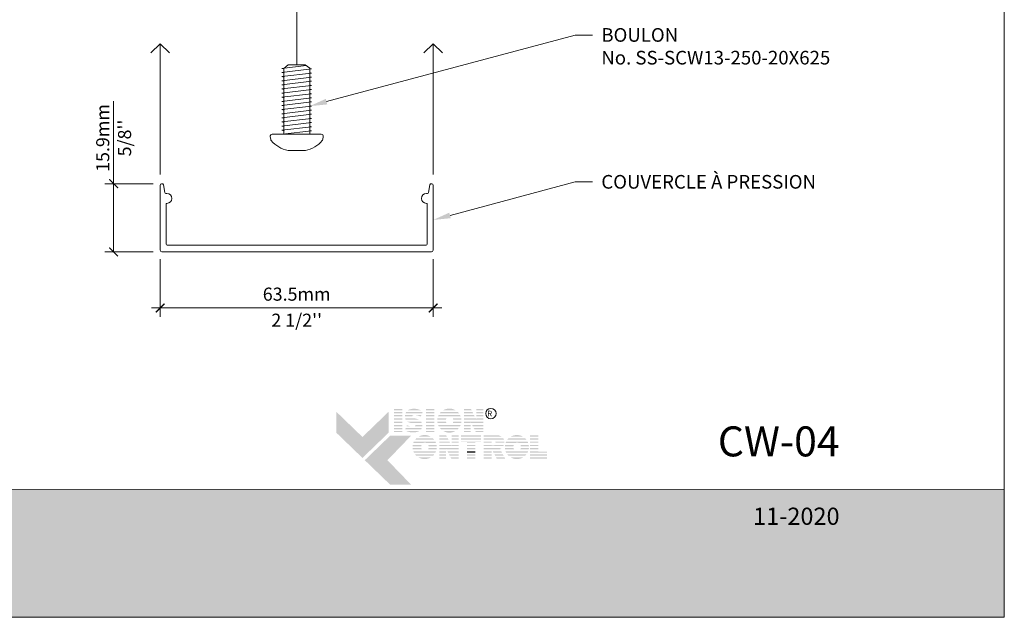
# Model space of a CAD drawing. Extents: x -25 to 97, y -78 to -67.
# Drawn here: x 20 to 25, y -78 to -76 of the extents above; entities that cross this region are included whole.
import ezdxf
from ezdxf import colors
from ezdxf.entities.mleader import LeaderData, LeaderLine
from ezdxf.math import Vec2, Vec3

# ---------------------------------------------------------------- set-up
doc = ezdxf.new("R2010")
doc.units = 0
doc.header["$LTSCALE"] = 0.375
doc.header["$MEASUREMENT"] = 0
for name, pattern in [('CENTER', [2, 1.25, -0.25, 0.25, -0.25]), ('DASHED', [0.75, 0.5, -0.25]), ('DASHED2', [0.375, 0.25, -0.125])]:
    doc.linetypes.add(name, pattern=pattern)
doc.layers.get('0').update_dxf_attribs({"linetype": 'CONTINUOUS', "lineweight": 0})
doc.layers.get('DEFPOINTS').update_dxf_attribs({"linetype": 'CONTINUOUS', "lineweight": 5})
for name, color, linetype, lineweight in [('1', 7, 'CONTINUOUS', 5), ('5', 4, 'CONTINUOUS', 5), ('CADRESTITRE', 4, 'CONTINUOUS', 5), ('Catalogue Texte Francais', 7, 'CONTINUOUS', 0)]:
    doc.layers.add(name, color=color, linetype=linetype, lineweight=lineweight)
doc.layers.add('DIMENSION', color=143, linetype='CONTINUOUS')
doc.styles.add('Arial_Regular', font='txt', dxfattribs={"height": 0.3})
doc.styles.get("Standard").update_dxf_attribs({"font": 'arial.ttf', "height": 0.08})
doc.styles.add('STYLUS BT', font='arial.ttf', dxfattribs={"height": 0.0625})
doc.styles.add('T_ISO_0.5', font='arial.ttf', dxfattribs={"height": 0.06})
doc.dimstyles.new('catalogue ISO-0.5', dxfattribs={"dimscale": 0.5, "dimtxt": 0.06, "dimasz": 0.08, "dimexe": 0.08, "dimexo": 0.08, "dimgap": 0.05, "dimtad": 1, "dimdec": 1, "dimlfac": 50.8, "dimzin": 9, "dimdsep": 46, "dimtxsty": 'T_ISO_0.5', "dimblk": 'ARCHTICK', "dimcen": 0.5, "dimdle": 0.08, "dimclrd": 30, "dimclre": 165, "dimclrt": 7, "dimadec": 0, "dimazin": 0, "dimtfac": 1, "dimtdec": 1, "dimtmove": 0, "dimatfit": 3, "dimfxl": 0.15, "dimfrac": 2, "dimlwd": 9, "dimlwe": 9, "dimarcsym": 0})

# ---------------------------------------------------------------- blocks, each defined once
blk = doc.blocks.new('MISE EN PAGE AVEC LOGO')
at = {"ltscale": 0.15}
h = blk.add_hatch(color=7, dxfattribs=at)
h.dxf.hatch_style = 1
h.paths.add_polyline_path([(22.97546364487874, 3.82102049191775), (22.82323208769134, 3.82102049191775), (22.82323208769134, 3.797601886003747), (22.97546364487874, 3.797601886003747)])
h.paths.add_polyline_path([(22.97546364487874, 3.764800462056712), (22.82323208769134, 3.764800462056712), (22.82323208769134, 3.741381856142823), (22.97546364487874, 3.741381856142823)])
h.paths.add_polyline_path([(22.97546364487874, 3.708426675521935), (22.82323208769134, 3.708426675521935), (22.82323208769134, 3.685008069608045), (22.97546364487874, 3.685008069608045)])
h.paths.add_polyline_path([(22.97546364487874, 3.647150979760056), (22.82323208769134, 3.647150979760056), (22.82323208769134, 3.623732373846053), (22.97546364487874, 3.623732373846053)])
h.paths.add_polyline_path([(22.97546364487874, 3.590297618834541), (22.82323208769134, 3.590297618834541), (22.82323208769134, 3.566879012920651), (22.97546364487874, 3.566879012920651)])
h.paths.add_polyline_path([(22.97546364487874, 3.529025583946407), (22.82323208769134, 3.529025583946407), (22.82323208769134, 3.505606978032517), (22.97546364487874, 3.505606978032517)])
h.paths.add_polyline_path([(22.97546364487874, 3.473435224278035), (22.82323208769134, 3.473435224278035), (22.82323208769134, 3.450016618364032), (22.97546364487874, 3.450016618364032)])
h.paths.add_polyline_path([(22.97546364487874, 3.41974119693117), (22.82323208769134, 3.41974119693117), (22.82323208769134, 3.396322591017167), (22.97546364487874, 3.396322591017167)])
h = blk.add_hatch(color=7, dxfattribs=at)
h.dxf.hatch_style = 1
h.paths.add_polyline_path([(23.11531379851016, 3.815526362015873, 0.07520773797591734), (23.07935446853202, 3.797601886003747), (23.31376413348602, 3.797601886003747, 0.1821551062293589)])
h.paths.add_polyline_path([(23.34857952732358, 3.764800462056712), (23.04659248988986, 3.764800462056712, 0.05010411207841858), (23.0334554261089, 3.741381856142823), (23.33899829367414, 3.741381856142823)])
h.paths.add_polyline_path([(23.17583187215035, 3.708426675521935), (23.02387224916032, 3.708426675521935, 0.04377156526987969), (23.02229160796463, 3.685008069608045), (23.15793892359665, 3.685008069608045, -0.2439864012399777)])
h.paths.add_polyline_path([(23.32551536959812, 3.708426675521935), (23.21925681651277, 3.708426675521935, -0.06258663117721452), (23.307741072228, 3.685008069608045), (23.31593413594686, 3.685008069608045)])
h.paths.add_polyline_path([(23.21150698986725, 3.647150979760056), (23.02853360736202, 3.647150979760056, 0.04746293039341839), (23.03847865040638, 3.623732373846053), (23.28365059605943, 3.623732373846053, 0.009450358600951643), (23.27960310233442, 3.626110014262565, 0.06067034254685583)])
h.paths.add_polyline_path([(23.31961042856068, 3.590297618834541), (23.06410233234323, 3.590297618834541, 0.01962613097169916), (23.07202531910929, 3.583345994669173, 0.02818928772004118), (23.12509830917492, 3.566879012920651), (23.33284135442312, 3.566879012920651, 0.05430551571434969)])
h.paths.add_polyline_path([(23.34242239462668, 3.529025583946407), (23.21772288456208, 3.529025583946407, -0.1992269839618002), (23.21044177857124, 3.505606978032517), (23.34231973472646, 3.505606978032517, 0.04724793944312909)])
h.paths.add_polyline_path([(23.29023397436225, 3.416313946150865, 0.01160566327734434), (23.29486900436581, 3.41974119693117), (23.04283644397304, 3.41974119693117, 0.2268548799247245)])
h = blk.add_hatch(color=7, dxfattribs=at)
h.dxf.hatch_style = 1
h.paths.add_polyline_path([(23.56222479631737, 3.82102049191775), (23.40999323912814, 3.82102049191775), (23.40999323912814, 3.797601886003747), (23.56222479631737, 3.797601886003747)])
h.paths.add_polyline_path([(23.56222479631737, 3.764800462056712), (23.40999323912814, 3.764800462056712), (23.40999323912814, 3.741381856142823), (23.56222479631737, 3.741381856142823)])
h.paths.add_polyline_path([(23.56222479631737, 3.708426675521935), (23.40999323912814, 3.708426675521935), (23.40999323912814, 3.685008069608045), (23.56222479631737, 3.685008069608045)])
h.paths.add_polyline_path([(23.56222479631737, 3.647150979760056), (23.40999323912814, 3.647150979760056), (23.40999323912814, 3.623732373846053), (23.56222479631737, 3.623732373846053)])
h.paths.add_polyline_path([(23.56222479631737, 3.590297618834541), (23.40999323912814, 3.590297618834541), (23.40999323912814, 3.566879012920651), (23.56222479631737, 3.566879012920651)])
h.paths.add_polyline_path([(23.56222479631737, 3.529025583946407), (23.40999323912814, 3.529025583946407), (23.40999323912814, 3.505606978032517), (23.56222479631737, 3.505606978032517)])
h.paths.add_polyline_path([(23.56222479631737, 3.473435224278035), (23.40999323912814, 3.473435224278035), (23.40999323912814, 3.450016618364032), (23.56222479631737, 3.450016618364032)])
h.paths.add_polyline_path([(23.56222479631737, 3.41974119693117), (23.40999323912814, 3.41974119693117), (23.40999323912814, 3.396322591017167), (23.56222479631737, 3.396322591017167)])
h = blk.add_hatch(color=7, dxfattribs=at)
h.dxf.hatch_style = 1
h.paths.add_polyline_path([(23.95439064190481, 3.41974119693117), (23.7218677682003, 3.41974119693117, 0.2841294855828422)])
h.paths.add_polyline_path([(24.01371609604115, 3.473435224278035), (23.66254231406577, 3.473435224278035, 0.03538807770724748), (23.68324775848936, 3.450016618364032), (23.99301065161575, 3.450016618364032, 0.03538807770724748)])
h.paths.add_polyline_path([(24.04472329697722, 3.529025583946407), (23.86022873625456, 3.529025583946407, -0.07599061280880337), (23.84296566603274, 3.526386682848454, -0.07599061280879764), (23.82570259581092, 3.529025583946407), (23.63153511312788, 3.529025583946407, 0.02905523805964355), (23.64206206738794, 3.505606978032517), (24.03419634271717, 3.505606978032517, 0.02905523805964355)])
h.paths.add_polyline_path([(23.77616471582309, 3.590297618834541), (23.61771535734528, 3.590297618834541, 0.02673277259243513), (23.62084303615933, 3.566879012920651), (23.78375910594053, 3.566879012920651, -0.03029103248376631), (23.77993403328122, 3.576043428594915, -0.03817827379964296)])
h.paths.add_polyline_path([(23.77993403328122, 3.639590357858594, -0.02487159692991545), (23.78299398703251, 3.647150979760056), (23.6205469932965, 3.647150979760056, 0.02670732506602067), (23.617593750504, 3.623732373846053), (23.77588317121894, 3.623732373846053, -0.04239537225048436)])
h.paths.add_polyline_path([(24.05854305275983, 3.590297618834541), (23.90976661624239, 3.590297618834541, -0.03817827376145174), (23.90599729879153, 3.576043428608671, -0.03029103252857011), (23.90217222612677, 3.566879012920651), (24.05541537394578, 3.566879012920651, 0.02673277259243513)])
h.paths.add_polyline_path([(24.05571141680861, 3.647150979760056), (23.90293734503297, 3.647150979760056, -0.02487159697438044), (23.90599729879153, 3.639590357844838, -0.04239537221261724), (23.91004816084654, 3.623732373846053), (24.05866465960111, 3.623732373846053, 0.02670732506602067)])
h.paths.add_polyline_path([(24.03502222408218, 3.708426675521935), (23.64123618602292, 3.708426675521935, 0.02895265657119469), (23.63093192822538, 3.685008069608045), (23.82124159884091, 3.685008069608045, -0.09665393175214754), (23.84296566603274, 3.689247103605283, -0.096653931752125), (23.86468973322638, 3.685008069608045), (24.04532648188155, 3.685008069608045, 0.02895265657119469)])
h.paths.add_polyline_path([(23.99383838382431, 3.764800462056712), (23.68242002628079, 3.764800462056712, 0.03523389086590169), (23.66192026680704, 3.741381856142823), (24.01433814329806, 3.741381856142823, 0.03523389086590169)])
h.paths.add_polyline_path([(23.72467945515103, 3.797601886003747), (23.95157895495407, 3.797601886003747, 0.2761046700583134)])
h = blk.add_hatch(color=7, dxfattribs=at)
h.dxf.hatch_style = 1
h.paths.add_polyline_path([(24.23374737830176, 3.82102049191775), (24.10659517461949, 3.82102049191775), (24.10659517461949, 3.797601886003747), (24.24582691030167, 3.797601886003747)])
h.paths.add_polyline_path([(24.26274618601468, 3.764800462056712), (24.10659517461949, 3.764800462056712), (24.10659517461949, 3.741381856142823), (24.27482571801642, 3.741381856142823)])
h.paths.add_polyline_path([(24.29182430283339, 3.708426675521935), (24.10659517461949, 3.708426675521935), (24.10659517461949, 3.685008069608045), (24.30390383483513, 3.685008069608045)])
h.paths.add_polyline_path([(24.46074515593767, 3.82102049191775), (24.33160664261317, 3.82102049191775), (24.33160664261317, 3.797601886003747), (24.46074515593767, 3.797601886003747)])
h.paths.add_polyline_path([(24.46074515593767, 3.764800462056712), (24.33160664261317, 3.764800462056712), (24.33160664261317, 3.741381856142823), (24.46074515593767, 3.741381856142823)])
h.paths.add_polyline_path([(24.46074515593767, 3.708426675521935), (24.33160664261317, 3.708426675521935), (24.33160664261317, 3.685008069608045), (24.46074515593767, 3.685008069608045)])
h.paths.add_polyline_path([(24.46074515593767, 3.590297618834541), (24.10659517461949, 3.590297618834541), (24.10659517461949, 3.566879012920651), (24.2316578577292, 3.566879012920651), (24.2316578577292, 3.574327321318322), (24.23554789843269, 3.566879012920651), (24.46074515593767, 3.566879012920651)])
h.paths.add_polyline_path([(24.46074515593767, 3.529025583946407), (24.25531767320257, 3.529025583946407), (24.26754854836776, 3.505606978032517), (24.46074515593767, 3.505606978032517)])
h.paths.add_polyline_path([(24.2316578577292, 3.529025583946407), (24.10659517461949, 3.529025583946407), (24.10659517461949, 3.505606978032517), (24.2316578577292, 3.505606978032517)])
h.paths.add_polyline_path([(24.2316578577292, 3.473435224278035), (24.10659517461949, 3.473435224278035), (24.10659517461949, 3.450016618364032), (24.2316578577292, 3.450016618364032)])
h.paths.add_polyline_path([(24.2316578577292, 3.41974119693117), (24.10659517461949, 3.41974119693117), (24.10659517461949, 3.396322591017167), (24.2316578577292, 3.396322591017167)])
h.paths.add_polyline_path([(24.46074515593767, 3.41974119693117), (24.3123938159942, 3.41974119693117), (24.32462469115939, 3.396322591017167), (24.46074515593767, 3.396322591017167)])
h.paths.add_polyline_path([(24.46074515593767, 3.473435224278035), (24.28435094495302, 3.473435224278035), (24.29658182011821, 3.450016618364032), (24.46074515593767, 3.450016618364032)])
at = {"ltscale": 0.15, "true_color": 0x009ada}
h = blk.add_hatch(color=142, dxfattribs=at)
h.dxf.hatch_style = 1
h.paths.add_polyline_path([(22.24522548659564, 2.922959258602816), (21.76486828259561, 3.386905531101945), (21.76486828259561, 3.771191294302355), (22.24522548659564, 3.30724502180334), (22.72558269059567, 3.771191294302355), (22.72558269059567, 3.386905531101945)])
h.paths.add_polyline_path([(22.75048369485279, 2.43496270017107), (22.2877770614586, 2.881861416450818), (22.75048369485279, 3.328760132730224), (23.13476945805354, 3.328760132730224), (22.70313859694483, 2.881861416450818), (23.13476945805354, 2.43496270017107)])
at = {"ltscale": 0.15}
h = blk.add_hatch(color=7, dxfattribs=at)
h.dxf.hatch_style = 1
h.paths.add_polyline_path([(24.32343086944906, 3.647150979760056), (24.10659517461949, 3.647150979760056), (24.10659517461949, 3.623732373846053), (24.46074515593767, 3.623732373846053), (24.46074515593767, 3.647150979760056), (24.33160664261317, 3.647150979760056), (24.33160664261317, 3.631300596670087)])
h = blk.add_hatch(color=7, dxfattribs=at)
h.dxf.hatch_style = 1
h.paths.add_polyline_path([(23.11288408261947, 3.505606978032517, -0.03770362307844528), (23.06057170846447, 3.523468618541813), (23.05326399118434, 3.505606978032517)])
h.paths.add_polyline_path([(23.04010158985233, 3.473435224278035), (23.03052035620289, 3.450016618364032), (23.32275816286796, 3.450016618364032, 0.05307461720998139), (23.33470863719316, 3.473435224278035)])
h = blk.add_hatch(color=7, dxfattribs=at)
h.dxf.hatch_style = 1
h.paths.add_polyline_path([(23.50170680820241, 2.934612688198229), (23.2691839344979, 2.934612688198229, 0.2841294855828422)])
h.paths.add_polyline_path([(23.56103226233694, 2.988306715545093), (23.20985848036156, 2.988306715545093, 0.03538807770724748), (23.23056392478696, 2.96488810963109), (23.54032681791335, 2.96488810963109, 0.03538807770724748)])
h.paths.add_polyline_path([(23.59203946327483, 3.043897075213465), (23.40754490255216, 3.043897075213465, -0.07599061280880337), (23.39028183233034, 3.041258174115512, -0.07599061280879764), (23.37301876210853, 3.043897075213465), (23.17885127942549, 3.043897075213465, 0.02905523805964355), (23.18937823368555, 3.020478469299462), (23.58151250901477, 3.020478469299462, 0.02905523805964355)])
h.paths.add_polyline_path([(23.32348088212069, 3.105169110101713), (23.16503152364288, 3.105169110101713, 0.02673277259243513), (23.16815920245693, 3.08175050418771), (23.33107527223814, 3.08175050418771, -0.03029103248376631), (23.32725019957701, 3.090914919861859, -0.03817827379964296)])
h.paths.add_polyline_path([(23.32725019957701, 3.154461849125767, -0.02487159692991545), (23.33031015333012, 3.162022471027001), (23.16786315959411, 3.162022471027001, 0.02670732506602067), (23.16490991680161, 3.138603865113112), (23.32319933751654, 3.138603865113112, -0.04239537225048436)])
h.paths.add_polyline_path([(23.60585921905744, 3.105169110101713), (23.45708278254, 3.105169110101713, -0.03817827376145174), (23.45331346508732, 3.090914919875843, -0.03029103252857011), (23.44948839242255, 3.08175050418771), (23.60273154024338, 3.08175050418771, 0.02673277259243513)])
h.paths.add_polyline_path([(23.60302758310621, 3.162022471027001), (23.45025351133057, 3.162022471027001, -0.02487159697438044), (23.45331346508732, 3.154461849111897, -0.04239537221261724), (23.45736432714415, 3.138603865113112), (23.60598082589871, 3.138603865113112, 0.02670732506602067)])
h.paths.add_polyline_path([(23.58233839037979, 3.223298166788993), (23.18855235232053, 3.223298166788993, 0.02895265657119469), (23.17824809452117, 3.19987956087499), (23.3685577651367, 3.19987956087499, -0.09665393175214754), (23.39028183233034, 3.204118594872227, -0.096653931752125), (23.41200589952399, 3.19987956087499), (23.59264264817733, 3.19987956087499, 0.02895265657119469)])
h.paths.add_polyline_path([(23.54115455012192, 3.279671953323884), (23.2297361925784, 3.279671953323884, 0.03523389086590169), (23.20923643310465, 3.256253347409881), (23.56165430959567, 3.256253347409881, 0.03523389086590169)])
h.paths.add_polyline_path([(23.27199562144864, 3.312473377270805), (23.49889512125168, 3.312473377270805, 0.2761046700583134)])
h = blk.add_hatch(color=7, dxfattribs=at)
h.dxf.hatch_style = 1
h.paths.add_polyline_path([(23.78106197735627, 3.336459843645628), (23.653909773674, 3.336459843645628), (23.653909773674, 3.313041237731738), (23.79314150935801, 3.313041237731738)])
h.paths.add_polyline_path([(23.81006078507102, 3.280239813784817), (23.653909773674, 3.280239813784817), (23.653909773674, 3.256821207870814), (23.82214031707275, 3.256821207870814)])
h.paths.add_polyline_path([(23.83913890188973, 3.223866027249926), (23.653909773674, 3.223866027249926), (23.653909773674, 3.200447421335923), (23.85121843388964, 3.200447421335923)])
h.paths.add_polyline_path([(24.00805975499219, 3.336459843645628), (23.8789212416695, 3.336459843645628), (23.8789212416695, 3.313041237731738), (24.00805975499219, 3.313041237731738)])
h.paths.add_polyline_path([(24.00805975499219, 3.280239813784817), (23.8789212416695, 3.280239813784817), (23.8789212416695, 3.256821207870814), (24.00805975499219, 3.256821207870814)])
h.paths.add_polyline_path([(24.00805975499219, 3.223866027249926), (23.8789212416695, 3.223866027249926), (23.8789212416695, 3.200447421335923), (24.00805975499219, 3.200447421335923)])
h.paths.add_polyline_path([(24.00805975499219, 3.105736970562532), (23.653909773674, 3.105736970562532), (23.653909773674, 3.082318364648643), (23.77897245678554, 3.082318364648643), (23.77897245678554, 3.089766673046313), (23.7828624974872, 3.082318364648643), (24.00805975499219, 3.082318364648643)])
h.paths.add_polyline_path([(24.00805975499219, 3.044464935674398), (23.8026322722589, 3.044464935674398), (23.81486314742409, 3.021046329760395), (24.00805975499219, 3.021046329760395)])
h.paths.add_polyline_path([(23.77897245678554, 3.044464935674398), (23.653909773674, 3.044464935674398), (23.653909773674, 3.021046329760395), (23.77897245678554, 3.021046329760395)])
h.paths.add_polyline_path([(23.77897245678554, 2.988874576006026), (23.653909773674, 2.988874576006026), (23.653909773674, 2.965455970092023), (23.77897245678554, 2.965455970092023)])
h.paths.add_polyline_path([(23.77897245678554, 2.935180548659162), (23.653909773674, 2.935180548659162), (23.653909773674, 2.911761942745159), (23.77897245678554, 2.911761942745159)])
h.paths.add_polyline_path([(24.00805975499219, 2.935180548659162), (23.85970841505053, 2.935180548659162), (23.87193929021572, 2.911761942745159), (24.00805975499219, 2.911761942745159)])
h.paths.add_polyline_path([(24.00805975499219, 2.988874576006026), (23.83166554400754, 2.988874576006026), (23.84389641917454, 2.965455970092023), (24.00805975499219, 2.965455970092023)])
h = blk.add_hatch(color=7, dxfattribs=at)
h.dxf.hatch_style = 1
h.paths.add_polyline_path([(24.42055813402743, 3.336459843645628), (24.05237954250236, 3.336459843645628), (24.05237954250236, 3.313041237731738), (24.42055813402743, 3.313041237731738)])
h.paths.add_polyline_path([(24.42055813402743, 3.280239813784817), (24.05237954250236, 3.280239813784817), (24.05237954250236, 3.256821207870814), (24.42055813402743, 3.256821207870814)])
h.paths.add_polyline_path([(24.31442082440384, 3.213362856126139), (24.42055813402743, 3.213362856126139), (24.42055813402743, 3.223866027249926), (24.05237954250236, 3.223866027249926), (24.05237954250236, 3.213362856126139), (24.16218926721461, 3.213362856126139), (24.16218926721461, 3.200447421335923), (24.31442082440384, 3.200447421335923)])
h.paths.add_polyline_path([(24.31442082440384, 3.162590331487934), (24.16218926721461, 3.162590331487934), (24.16218926721461, 3.139171725573931), (24.31442082440384, 3.139171725573931)])
h.paths.add_polyline_path([(24.31442082440384, 3.105736970562532), (24.16218926721461, 3.105736970562532), (24.16218926721461, 3.082318364648643), (24.31442082440384, 3.082318364648643)])
h.paths.add_polyline_path([(24.31442082440384, 2.935180548659162), (24.16218926721461, 2.935180548659162), (24.16218926721461, 2.911761942745159), (24.31442082440384, 2.911761942745159)])
h.paths.add_polyline_path([(24.31442082440384, 2.988874576006026), (24.16218926721461, 2.988874576006026), (24.16218926721461, 2.965455970092023), (24.31442082440384, 2.965455970092023)])
h = blk.add_hatch(color=7, dxfattribs=at)
h.dxf.hatch_style = 1
h.paths.add_polyline_path([(24.79595380110635, 3.313041237731738, 0.1162723948660141), (24.74178536277299, 3.336459843645628), (24.61649569249215, 3.336459843645628), (24.46426413530293, 3.336459843645628), (24.46426413530293, 3.313041237731738)])
h.paths.add_polyline_path([(24.46426413530293, 3.280239813784817), (24.46426413530293, 3.256821207870814), (24.83891781377946, 3.256821207870814, 0.05136679078429066), (24.82683029376034, 3.280239813784817)])
h.paths.add_polyline_path([(24.46426413530293, 3.223866027249926), (24.46426413530293, 3.200447421335923), (24.61649569249215, 3.200447421335923), (24.61649569249215, 3.223866027249926)])
h.paths.add_polyline_path([(24.84745555772764, 3.200447421335923, 0.04562721355688016), (24.84703483148127, 3.223866027249926), (24.67472893388998, 3.223866027249926, -0.1552257325417882), (24.68625029895242, 3.200447421335923)])
h.paths.add_polyline_path([(24.46426413530293, 3.105736970562532), (24.46426413530293, 3.082318364648643), (24.77135943726984, 3.082318364648643), (24.76710777355851, 3.090511096937064, 0.06146289138457052), (24.79468148755308, 3.105736970562532)])
h.paths.add_polyline_path([(24.80315689849789, 3.021046329760395), (24.79100368349549, 3.044464935674398), (24.63593852410753, 3.044464935674398), (24.64804948930299, 3.021046329760395)])
h.paths.add_polyline_path([(24.66468715729474, 2.988874576006026), (24.67679812249202, 2.965455970092023), (24.83200582295916, 2.965455970092023), (24.81985260795858, 2.988874576006026)])
h.paths.add_polyline_path([(24.85987063528131, 2.911761942745159), (24.84771742028073, 2.935180548659162), (24.69245509953993, 2.935180548659162), (24.70456606473539, 2.911761942745159)])
h.paths.add_polyline_path([(24.46426413530293, 2.935180548659162), (24.46426413530293, 2.911761942745159), (24.61649569249215, 2.911761942745159), (24.61649569249215, 2.935180548659162)])
h.paths.add_polyline_path([(24.46426413530293, 2.988874576006026), (24.46426413530293, 2.965455970092023), (24.61649569249215, 2.965455970092023), (24.61649569249215, 2.988874576006026)])
h.paths.add_polyline_path([(24.61649569249215, 3.021046329760395), (24.61649569249215, 3.044464935674398), (24.46426413530293, 3.044464935674398), (24.46426413530293, 3.021046329760395)])
h = blk.add_hatch(color=7, dxfattribs=at)
h.dxf.hatch_style = 1
h.paths.add_polyline_path([(25.19191238807156, 2.934612688198229), (24.95938951436705, 2.934612688198229, 0.2841294855828422)])
h.paths.add_polyline_path([(25.2512378422079, 2.988306715545093), (24.90006406023252, 2.988306715545093, 0.03538807770724748), (24.92076950465793, 2.96488810963109), (25.2305323977825, 2.96488810963109, 0.03538807770724748)])
h.paths.add_polyline_path([(25.28224504314397, 3.043897075213465), (25.0977504824213, 3.043897075213465, -0.07599061280880337), (25.08048741219949, 3.041258174115512, -0.07599061280879764), (25.06322434197767, 3.043897075213465), (24.86905685929463, 3.043897075213465, 0.02905523805964355), (24.87958381355469, 3.020478469299462), (25.27171808888392, 3.020478469299462, 0.02905523805964355)])
h.paths.add_polyline_path([(25.01368646198983, 3.105169110101713), (24.85523710351384, 3.105169110101713, 0.02673277259243513), (24.85836478232608, 3.08175050418771), (25.02128085210728, 3.08175050418771, -0.03029103248376631), (25.01745577944797, 3.090914919861859, -0.03817827379964296)])
h.paths.add_polyline_path([(25.01745577944797, 3.154461849125767, -0.02487159692991545), (25.02051573319926, 3.162022471027001), (24.85806873946325, 3.162022471027001, 0.02670732506602067), (24.85511549667075, 3.138603865113112), (25.01340491738569, 3.138603865113112, -0.04239537225048436)])
h.paths.add_polyline_path([(25.29606479892658, 3.105169110101713), (25.14728836241096, 3.105169110101713, -0.03817827376145174), (25.14351904495828, 3.090914919875843, -0.03029103252857011), (25.13969397229351, 3.08175050418771), (25.29293712011253, 3.08175050418771, 0.02673277259243513)])
h.paths.add_polyline_path([(25.29323316297535, 3.162022471027001), (25.14045909120154, 3.162022471027001, -0.02487159697438044), (25.14351904495828, 3.154461849111897, -0.04239537221261724), (25.14756990701329, 3.138603865113112), (25.29618640576786, 3.138603865113112, 0.02670732506602067)])
h.paths.add_polyline_path([(25.27254397024893, 3.223298166788993), (24.87875793218967, 3.223298166788993, 0.02895265657119469), (24.86845367439213, 3.19987956087499), (25.05876334500766, 3.19987956087499, -0.09665393175214754), (25.08048741219949, 3.204118594872227, -0.096653931752125), (25.10221147939313, 3.19987956087499), (25.28284822804829, 3.19987956087499, 0.02895265657119469)])
h.paths.add_polyline_path([(25.23136012999106, 3.279671953323884), (24.91994177244754, 3.279671953323884, 0.03523389086590169), (24.89944201297561, 3.256253347409881), (25.25185988946481, 3.256253347409881, 0.03523389086590169)])
h.paths.add_polyline_path([(24.96220120131778, 3.312473377270805), (25.18910070112082, 3.312473377270805, 0.2761046700583134)])
h = blk.add_hatch(color=7, dxfattribs=at)
h.dxf.hatch_style = 1
h.paths.add_polyline_path([(25.46914543093311, 3.336459843645628), (25.3169138737457, 3.336459843645628), (25.3169138737457, 3.313041237731738), (25.46914543093311, 3.313041237731738)])
h.paths.add_polyline_path([(25.46914543093311, 3.280239813784817), (25.3169138737457, 3.280239813784817), (25.3169138737457, 3.256821207870814), (25.46914543093311, 3.256821207870814)])
h.paths.add_polyline_path([(25.46914543093311, 3.223866027249926), (25.3169138737457, 3.223866027249926), (25.3169138737457, 3.200447421335923), (25.46914543093311, 3.200447421335923)])
h.paths.add_polyline_path([(25.46914543093311, 3.162590331487934), (25.3169138737457, 3.162590331487934), (25.3169138737457, 3.139171725573931), (25.46914543093311, 3.139171725573931)])
h.paths.add_polyline_path([(25.46914543093311, 3.105736970562532), (25.3169138737457, 3.105736970562532), (25.3169138737457, 3.082318364648643), (25.46914543093311, 3.082318364648643)])
h.paths.add_polyline_path([(25.6305299108198, 3.035975822756029), (25.46914543093311, 3.035975822756029), (25.46914543093311, 3.044464935674398), (25.3169138737457, 3.044464935674398), (25.3169138737457, 3.021046329760395), (25.6305299108198, 3.021046329760395)])
h.paths.add_polyline_path([(25.6305299108198, 2.988874576006026), (25.3169138737457, 2.988874576006026), (25.3169138737457, 2.965455970092023), (25.6305299108198, 2.965455970092023)])
h.paths.add_polyline_path([(25.6305299108198, 2.935180548659162), (25.3169138737457, 2.935180548659162), (25.3169138737457, 2.911761942745159), (25.46914543093311, 2.911761942745159), (25.6305299108198, 2.911761942745159)])
h = blk.add_hatch(color=7, dxfattribs=at)
h.dxf.hatch_style = 1
h.paths.add_polyline_path([(23.87074546850539, 3.162590331487934), (23.653909773674, 3.162590331487934), (23.653909773674, 3.139171725573931), (24.00805975499219, 3.139171725573931), (24.00805975499219, 3.162590331487934), (23.8789212416695, 3.162590331487934), (23.8789212416695, 3.146739948397965)])
h = blk.add_hatch(color=7, dxfattribs=at)
h.dxf.hatch_style = 1
edge = h.paths.add_edge_path()
edge.add_arc((24.71919742311269, 3.209856285986746), 0.1286027831304079, 326.658040107314, 338.4363587976731, ccw=False)
edge.add_line((24.82663283975029, 3.139171725573931), (24.46426413530293, 3.139171725573931))
edge.add_line((24.46426413530293, 3.139171725573931), (24.46426413530293, 3.162590331487877))
edge.add_line((24.46426413530293, 3.162590331487934), (24.61649569249215, 3.162590331487934))
edge.add_line((24.61649569249215, 3.162590331487934), (24.61649569249215, 3.15152857726784))
edge.add_line((24.61649569249215, 3.151528577267811), (24.65040170990954, 3.151528577267698))
edge.add_arc((24.64368139272568, 3.194048004069657), 0.04304723357701231, 278.9814660436633, 313.0489261265111)
edge.add_line((24.67306640853798, 3.162590331487934), (24.83879928502841, 3.162590331487934))
h = blk.add_hatch(color=7, dxfattribs=at)
h.dxf.hatch_style = 1
h.paths.add_polyline_path([(24.31442082440384, 3.044464935674398), (24.16218926721461, 3.044464935674398), (24.16218926721461, 3.021046329760395), (24.31442082440384, 3.021046329760395)])
at = {"ltscale": 0.15, "true_color": 0x009ada}
h = blk.add_hatch(color=142, dxfattribs=at)
h.dxf.hatch_style = 1
h.paths.add_polyline_path([(0, 2.347136754565497), (0, 0), (34.0107362027029, 0), (34.0107362027029, 2.348323239907415)])
at = {"color": 142, "ltscale": 0.15, "true_color": 0x009ada}
blk.add_lwpolyline([(0, 2.347136754565497), (0, 0), (34.0107362027029, 0), (34.0107362027029, 2.348323239907415)], close=True, dxfattribs=at)
blk.add_circle((24.60074136758425, 3.736084189883456), 0.09593100166602217)
at = {"insert": (24.49909870530149, 3.790157851264837), "char_height": 0.106084342845769, "attachment_point": 1, "style": 'Arial_Regular'}
blk.add_mtext_dynamic_manual_height_columns(' R ', width=0.2982323387909105, gutter_width=1.5, heights=[0], dxfattribs=at)
blk = doc.blocks.new('AL CAP MR62')
at = {"color": 7, "linetype": 'Continuous', "lineweight": 5}
blk.add_lwpolyline([(-0.06199987600007262, 1.185094970075028, 0.414213562373095), (-0.07184237600006327, 1.194937470075018), (-0.439258075462817, 1.194937470075018, 0.414213562373095), (-0.4451635754628569, 1.189031970075092), (-0.4451635754628569, 1.187997624000076, -0.9999999999999999), (-0.5351633954626323, 1.187997624000076), (-0.5351633954626323, 1.198395856503197, 0.3639702342663472), (-0.5432967632739292, 1.208088826812201), (-0.6145449294944001, 1.220651800842887, -0.8617744796829476), (-0.6101631958836151, 1.249997499999978), (-0.01496059999999488, 1.249997499999978, -0.414213562373095), (0, 1.235036899999983), (0, -1.235036899999983, -0.414213562373095), (-0.01496059999999488, -1.249997499999978), (-0.6101631958836151, -1.249997499999978, -0.8617744796829601), (-0.6145449294944001, -1.22065180084283), (-0.5432967632739292, -1.208088826812201, 0.3639702342663115), (-0.5351633954626323, -1.198395856503197), (-0.5351633954626323, -1.187997624000133, -0.9999999999999999), (-0.4451635754628569, -1.187997624000133), (-0.4451635754628569, -1.189031970075092, 0.4142135623730984), (-0.439258075462817, -1.194937470075075), (-0.07184237600006327, -1.194937470075075, 0.414213562373095), (-0.06199987600007262, -1.185094970075085)], format="xyb", close=True, dxfattribs=at)
blk = doc.blocks.new('1-4-20 UNC L')
at = {"color": 7, "lineweight": 5}
for p, q in [((0.2000501867318007, 0.4764255140699447), (0.2528342585143264, 0.4847884408408731)), ((0.2967642877234766, 5.684341886080801e-14), (0.2967642877234766, 0.4472705827778896)), ((0, 0.1582739702384686), (0, -0.1582739702384686)), ((0.2967642877234766, 5.684341886080801e-14), (0.2967642877234766, -0.4472705827777759)), ((0.2000501867318007, -0.476425514069831), (0.2528342585143264, -0.4847884408407594))]:
    blk.add_line(p, q, dxfattribs=at)
at = {"color": 7, "lineweight": 0}
for p, q in [((0.3623685132597814, 0.2374412270254851), (0.3706873231619738, 0.2717852092376347)), ((0.4379362771190358, 0.2374412270252861), (0.4462550870212283, 0.2717852092374358)), ((0.5135040409783471, 0.2374412270251725), (0.5218228508805396, 0.2717852092373221)), ((0.5890718048376016, 0.2374412270250872), (0.597390614739794, 0.2717852092372368)), ((0.6646395686969129, 0.2374412270249735), (0.6729583785991053, 0.2717852092371231)), ((0.7402073325561673, 0.2374412270248882), (0.7485261424583598, 0.2717852092370379)), ((0.8157750964154786, 0.2374412270247745), (0.8240939063176711, 0.2717852092369242)), ((0.8913428602747331, 0.2374412270245756), (0.8996616701769256, 0.2717852092367252)), ((0.9669106241340444, 0.2374412270244619), (0.9752294340362369, 0.2717852092366115)), ((1.042478387993299, 0.2374412270243766), (1.050797197895491, 0.2717852092365263)), ((1.11804615185261, 0.237441227024263), (1.126364961754803, 0.2717852092364126)), ((1.193613915711865, 0.2374412270241777), (1.201932725614057, 0.2717852092363273)), ((1.269181679571176, 0.237441227024064), (1.277500489473368, 0.2717852092362136)), ((1.34474944343043, 0.2374412270238651), (1.353068253332623, 0.2717852092360147)), ((1.420317207289742, 0.2374412270237514), (1.428636017191934, 0.271785209235901)), ((1.495884971148996, 0.2374412270236661), (1.504203781051189, 0.2717852092358157)), ((0.3682388525037936, -0.2374842066737273), (0.3599200426016012, -0.2718281888858769)), ((0.4438066163631049, -0.2374842066737273), (0.4354878064609125, -0.2718281888858769)), ((0.5193743802223594, -0.2374842066739262), (0.5110555703201669, -0.2718281888860758)), ((0.5949421440816707, -0.2374842066740399), (0.5866233341794782, -0.2718281888861895)), ((0.6705099079409251, -0.2374842066741252), (0.6621910980387327, -0.2718281888862748)), ((0.7460776718002364, -0.2374842066742389), (0.737758861898044, -0.2718281888863885)), ((0.8216454356594909, -0.2374842066743241), (0.8133266257572984, -0.2718281888864738)), ((0.8972131995188022, -0.2374842066744378), (0.8888943896166097, -0.2718281888865874)), ((0.9727809633780566, -0.2374842066746368), (0.9644621534758642, -0.2718281888867864)), ((1.048348727237368, -0.2374842066747505), (1.040029917335175, -0.2718281888869001)), ((1.123916491096622, -0.2374842066748357), (1.11559768119443, -0.2718281888869853)), ((1.199484254955934, -0.2374842066749494), (1.191165445053741, -0.271828188887099)), ((1.275052018815188, -0.2374842066750347), (1.266733208912996, -0.2718281888871843)), ((1.350619782674499, -0.2374842066751484), (1.342300972772307, -0.271828188887298)), ((1.426187546533754, -0.2374842066753473), (1.417868736631561, -0.2718281888874969)), ((1.501755310393065, -0.237484206675461), (1.493436500490873, -0.2718281888876106))]:
    blk.add_line(p, q, dxfattribs=at)
at = {"color": 7, "lineweight": 5}
for centre, radius, start, end in [((0.5204841317975024, 0.06123609068157521), 0.5294526244357664, 129.7843847662649, 169.4391525916263), ((0.2059943871123551, 0.4389076560075296), 0.03798582882862784, 99.00291315105731, 129.7843847662649), ((0.2587784588948807, 0.4472705827778896), 0.03798582882862784, 0, 99.00291315128325), ((0.5204841317975024, -0.06123609068157521), 0.5294526244357664, 190.5608474083737, 230.2156152337351), ((0.2059943871123551, -0.4389076560068474), 0.03798582882862784, 230.2156152337351, 260.9970868489394), ((0.2587784588948807, -0.4472705827777759), 0.03798582882862784, 260.9970868487168, 0)]:
    blk.add_arc(centre, radius, start, end, dxfattribs=at)
at = {"layer": '5', "color": 7, "lineweight": 0}
for p, q in [((0.3599200426016012, -0.2718281888858769), (0.2967642877234482, 0.2579875281028308)), ((0.4354878064609125, -0.2718281888859906), (0.3706873231619738, 0.2717852092376631)), ((0.5110555703201669, -0.2718281888861895), (0.4462550870212283, 0.2717852092374642)), ((0.5866233341794782, -0.2718281888863032), (0.5218228508805396, 0.2717852092373505)), ((0.6621910980387327, -0.2718281888863885), (0.597390614739794, 0.2717852092372652)), ((0.737758861898044, -0.2718281888865022), (0.6729583785991053, 0.2717852092371515)), ((0.8133266257572984, -0.2718281888865874), (0.7485261424583598, 0.2717852092370663)), ((0.8888943896166097, -0.2718281888867011), (0.8240939063176711, 0.2717852092369526)), ((0.9644621534758642, -0.2718281888869001), (0.8996616701769256, 0.2717852092367536)), ((1.040029917335175, -0.2718281888870138), (0.9752294340362369, 0.27178520923664)), ((1.11559768119443, -0.271828188887099), (1.050797197895491, 0.2717852092365547)), ((1.191165445053741, -0.2718281888872127), (1.126364961754803, 0.271785209236441)), ((1.266733208912996, -0.271828188887298), (1.201932725614057, 0.2717852092363557)), ((1.342300972772307, -0.2718281888874117), (1.277500489473368, 0.2717852092362421)), ((1.417868736631561, -0.2718281888876106), (1.353068253332623, 0.2717852092360431)), ((1.493436500490873, -0.2718281888877243), (1.428636017191934, 0.2717852092359294)), ((1.556905765018058, -0.1703334777483576), (1.504203781051189, 0.2717852092358441))]:
    blk.add_line(p, q, dxfattribs=at)
at = {"layer": '5', "color": 7, "lineweight": 5}
for p, q in [((1.504687750094035, 0.2374412270254993), (0.2967642877234766, 0.2374412270254993)), ((1.566769330279499, 0.1566920478100542), (1.504687750094035, 0.2374412270254993)), ((1.566769330279499, -0.1572906276074377), (1.566769330279499, 0.1566920478100542)), ((1.506123490441837, -0.2374842066737415), (1.566769330279499, -0.1572906276074377)), ((0.2967642877234766, -0.2374842066737415), (1.506123490441837, -0.2374842066737415))]:
    blk.add_line(p, q, dxfattribs=at)
blk = doc.blocks.new('_ArchTick')
at = {"color": 0, "const_width": 0.15}
blk.add_lwpolyline([(-0.5, -0.5), (0.5, 0.5)], dxfattribs=at)
blk = doc.blocks.new('*D303')
at = {"color": 30, "lineweight": 9, "ltscale": 0.15, "transparency": 16777216}
for p, q in [((20.8584136499328, -76.44027787835184), (20.8584136499328, -76.06165930203149)), ((20.8584136499328, -76.75285948608328), (20.8584136499328, -76.40027787835183))]:
    blk.add_line(p, q, dxfattribs=at)
at = {"color": 165, "lineweight": 9, "ltscale": 0.15, "transparency": 16777216}
for p, q in [((21.03922738158704, -76.44027787835184), (20.8184136499328, -76.44027787835184)), ((21.03922738158704, -76.75285948608328), (20.8184136499328, -76.75285948608328))]:
    blk.add_line(p, q, dxfattribs=at)
at = {"layer": 'DEFPOINTS', "color": 0, "lineweight": 0, "ltscale": 0.15, "transparency": 16777216}
for p in [(21.07922738158704, -76.44027787835184), (20.8584136499328, -76.75285948608328), (21.07922738158704, -76.75285948608328)]:
    blk.add_point(p, dxfattribs=at)
at = {"color": 30, "lineweight": 9, "ltscale": 0.15, "transparency": 16777216, "xscale": 0.04, "yscale": 0.04, "zscale": 0.04}
for p, rotation in [((20.8584136499328, -76.44027787835184), 90), ((20.8584136499328, -76.75285948608328), 270)]:
    blk.add_blockref('_ArchTick', p, dxfattribs=dict(at, rotation=rotation))
at = {"color": 7, "lineweight": 0, "ltscale": 0.15, "transparency": 16777216, "insert": (20.85841364993277, -76.23078617788414), "char_height": 0.06, "attachment_point": 5, "rotation": 90, "style": 'T_ISO_0.5'}
blk.add_mtext("15.9mm\\P\\f\\X [;\\fArial;5/8''\\f]", dxfattribs=at)
blk = doc.blocks.new('*D304')
at = {"color": 165, "lineweight": 9, "ltscale": 0.15, "transparency": 16777216}
for p, q in [((21.07172739658705, -76.78537918608326), (21.07172739658705, -77.04985512781825)), ((22.321724896587, -76.78537918608326), (22.321724896587, -77.04985512781825))]:
    blk.add_line(p, q, dxfattribs=at)
at = {"color": 30, "lineweight": 9, "ltscale": 0.15, "transparency": 16777216}
blk.add_line((21.03172739658705, -77.00985512781824), (22.361724896587, -77.00985512781824), dxfattribs=at)
at = {"layer": 'DEFPOINTS', "color": 0, "lineweight": 0, "ltscale": 0.15, "transparency": 16777216}
for p in [(21.07172739658705, -76.74537918608326), (22.321724896587, -76.74537918608326), (22.321724896587, -77.00985512781824)]:
    blk.add_point(p, dxfattribs=at)
at = {"color": 30, "lineweight": 9, "ltscale": 0.15, "transparency": 16777216, "xscale": 0.04, "yscale": 0.04, "zscale": 0.04, "rotation": 180}
blk.add_blockref('_ArchTick', (21.07172739658705, -77.00985512781824), dxfattribs=at)
at = {"color": 30, "lineweight": 9, "ltscale": 0.15, "transparency": 16777216, "xscale": 0.04, "yscale": 0.04, "zscale": 0.04}
blk.add_blockref('_ArchTick', (22.321724896587, -77.00985512781824), dxfattribs=at)
at = {"color": 7, "lineweight": 0, "ltscale": 0.15, "transparency": 16777216, "char_height": 0.06, "attachment_point": 5, "style": 'T_ISO_0.5'}
for s, insert in [('63.5mm', (21.69672614658703, -76.95420028470772)), ("\\f\\X [;\\fArial;2 1/2''\\f]", (21.69672614658703, -77.06587832017841))]:
    blk.add_mtext(s, dxfattribs=dict(at, insert=insert))

msp = doc.modelspace()

# ---------------------------------------------------------------- linework, layer by layer
at = {"linetype": 'DASHED', "lineweight": 0, "ltscale": 0.5}
for p, q in [((21.07172739658702, -75.79962082604126), (21.02940611598549, -75.84077773243325)), ((21.07172739658702, -75.79962082604126), (21.11404867718855, -75.84077773243325)), ((22.32172489658703, -75.79962082604126), (22.2794036159855, -75.84077773243325)), ((22.32172489658703, -75.79962082604126), (22.36404617718856, -75.84077773243325))]:
    msp.add_line(p, q, dxfattribs=at)
at = {"linetype": 'DASHED2', "lineweight": 0, "ltscale": 20}
for p, q in [((21.07172739658702, -75.79962082604126), (21.07172739658702, -76.39764707302885)), ((22.32172489658703, -75.79962082604126), (22.32172489658703, -76.39764707302885))]:
    msp.add_line(p, q, dxfattribs=at)
at = {"layer": 'DEFPOINTS', "color": 3, "ltscale": 0.15}
msp.add_lwpolyline([(16.43967494848533, -78.42736190117878), (24.93779106808356, -78.42736190117878), (24.93779106808356, -67.42979986405155), (16.43967494848533, -67.42979986405155)], close=True, dxfattribs=at)
at = {"layer": 'DIMENSION', "color": 7, "linetype": 'CENTER', "lineweight": 0, "ltscale": 8}
msp.add_line((21.69699079663357, -74.77879989332075), (21.69699079663357, -75.89611019224714), dxfattribs=at)

# ---------------------------------------------------------------- block references
at = {"color": 7, "xscale": 0.2498656914966413, "yscale": 0.2498656914966413, "zscale": 0.2498656914966413}
msp.add_blockref('MISE EN PAGE AVEC LOGO', (16.43967494848533, -78.42736190117878), dxfattribs=at)
at = {"color": 7, "lineweight": 0, "xscale": 0.5, "yscale": 0.5, "zscale": 0.5, "rotation": 270}
msp.add_blockref('AL CAP MR62', (21.69672614658703, -76.75285948608325), dxfattribs=at)
at = {"layer": '1', "color": 7, "linetype": 'Continuous', "ltscale": 5, "xscale": 0.25, "yscale": 0.25, "zscale": 0.25, "rotation": 90}
msp.add_blockref('1-4-20 UNC L', (21.69691597415891, -76.28780252481701), dxfattribs=at)

# ---------------------------------------------------------------- texts
at = {"ltscale": 0.15, "insert": (24.18340276180965, -77.55236167465915), "char_height": 0.1375182870686984, "attachment_point": 3, "style": 'STYLUS BT'}
msp.add_mtext_dynamic_manual_height_columns('{\\C7;CW-04}', width=27.71023358138746, gutter_width=1.25, heights=[0], dxfattribs=at)
at = {"layer": 'CADRESTITRE', "color": 7, "insert": (24.18340276180965, -77.924708386274), "char_height": 0.07902733136245038, "attachment_point": 3, "style": 'STYLUS BT'}
msp.add_mtext_dynamic_manual_height_columns('{\\C0;\\c16777215;11-2020}', width=12.31807506127802, gutter_width=1.25, heights=[0], dxfattribs=at)

# ---------------------------------------------------------------- dimensions: what is measured, and where the dimension line sits
at = {"color": 7, "lineweight": 0, "ltscale": 0.15}
dim = msp.add_linear_dim(base=(20.8584136499328, -76.75285948608328), p1=(21.07922738158703, -76.44027787835181), p2=(21.07922738158703, -76.75285948608325), angle=90, dimstyle='catalogue ISO-0.5', override={"dimpost": 'mm\\X\\f\\X'}, dxfattribs=at)
dim.commit()
dim.dimension.update_dxf_attribs({"geometry": '*D303', "text_midpoint": (20.85841364993277, -76.23078617788414), "dimtype": 160})
dim = msp.add_linear_dim(base=(22.321724896587, -77.00985512781824), p1=(21.07172739658705, -76.74537918608326), p2=(22.321724896587, -76.74537918608326), dimstyle='catalogue ISO-0.5', override={"dimpost": 'mm\\X\\f\\X'}, dxfattribs=at)
dim.commit()
dim.dimension.update_dxf_attribs({"geometry": '*D304', "text_midpoint": (21.69672614658703, -77.00985512781824)})

# ---------------------------------------------------------------- leaders
at = {"layer": 'Catalogue Texte Francais', "ltscale": 0.15}
ml = msp.add_multileader_mtext('Standard', dxfattribs=at)
ml.set_content('BOULON \\PNo. SS-SCW13-250-20X625', color=256)
ml.set_leader_properties(color=30, linetype='ByLayer', lineweight=-1)
ml.build(insert=Vec2(0, 0))
ml.multileader.update_dxf_attribs({"text_right_attachment_type": 3, "dogleg_length": 0.4000000000000001, "arrow_head_size": 0.08000000000000002, "scale": 0.8})
ctx = ml.context
ctx.base_point, ctx.scale, ctx.char_height, ctx.arrow_head_size, ctx.landing_gap_size, ctx.plane_origin = Vec3(23.05203638814906, -75.75908403850539), 0.8, 0.0625, 0.08000000000000002, 0.04000000000000001, Vec3(21.73791844305916, -76.17516870156894)
ctx.right_attachment = 3
notes = []
notes.append((ctx, [(0, (1, 1, 0), (22.97203638814906, -75.75908403850539), (1, 0), 0.08000000000000002, [(0, [(21.75622867746898, -76.08486287497254)], 0, [])])]))
ctx.mtext.insert, ctx.mtext.flow_direction = Vec3(23.09203638814907, -75.7272798093103), 5
ml = msp.add_multileader_mtext('Standard', dxfattribs=at)
ml.set_content('COUVERCLE À PRESSION', color=256)
ml.set_leader_properties(color=30, linetype='ByLayer', lineweight=-1)
ml.build(insert=Vec2(0, 0))
ml.multileader.update_dxf_attribs({"text_right_attachment_type": 3, "dogleg_length": 0.4000000000000001, "arrow_head_size": 0.08000000000000002, "scale": 0.8})
ctx = ml.context
ctx.base_point, ctx.scale, ctx.char_height, ctx.arrow_head_size, ctx.landing_gap_size, ctx.plane_origin = Vec3(23.05203638814906, -76.43211033970124), 0.8, 0.0625, 0.08000000000000002, 0.04000000000000001, Vec3(22.30312898391571, -76.61134353847677)
ctx.right_attachment = 3
notes.append((ctx, [(0, (1, 1, 0), (22.97203638814906, -76.43211033970124), (1, 0), 0.08000000000000002, [(0, [(22.321724896587, -76.6063649855605)], 0, [])])]))
ctx.mtext.insert, ctx.mtext.flow_direction = Vec3(23.09203638814907, -76.40032742701365), 5
for ctx, leaders in notes:
    for number, flags, end, landing, length, lines in leaders:
        leader = LeaderData()
        leader.index, (leader.has_last_leader_line, leader.has_dogleg_vector, leader.attachment_direction) = number, flags
        leader.last_leader_point, leader.dogleg_vector, leader.dogleg_length = Vec3(end), Vec3(landing), length
        for number, points, colour, breaks in lines:
            line = LeaderLine()
            line.index, line.vertices, line.color, line.breaks = number, Vec3.list(points), colors.encode_raw_color(colour), breaks
            leader.lines.append(line)
        ctx.leaders.append(leader)

doc.saveas('drawing.dxf')
